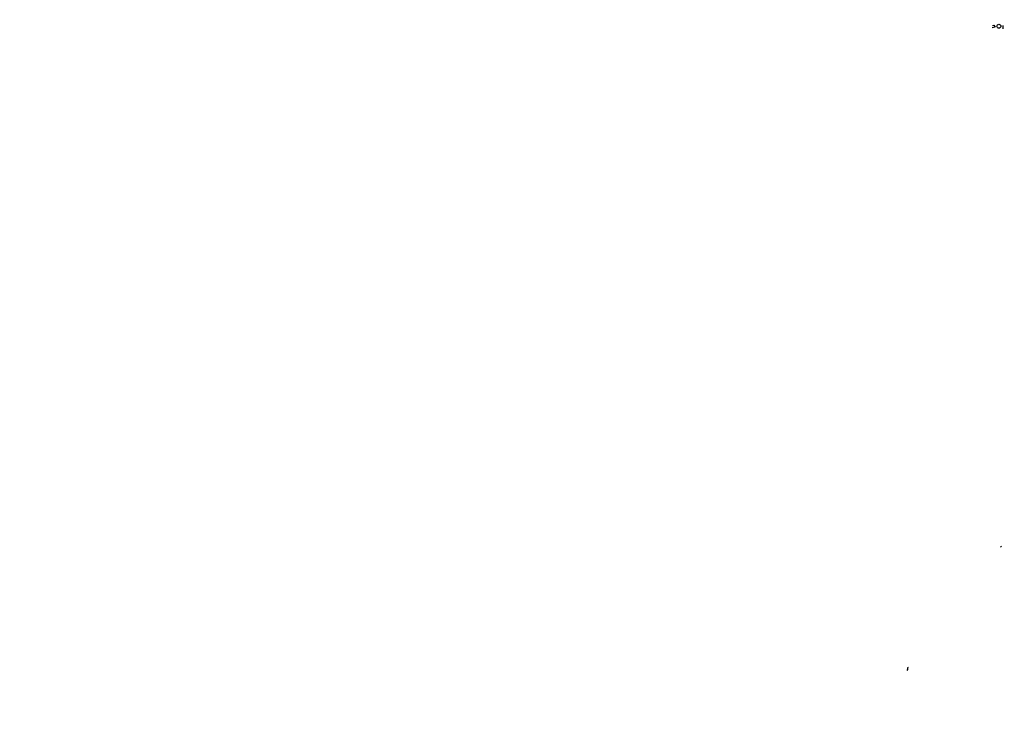
# Model space of a CAD drawing. Extents: x -376 to 377190, y -2986 to 378214.
# Drawn here: x -376 to 43, y 2077 to 2371 of the extents above; entities that cross this region are included whole.
import ezdxf

# ---------------------------------------------------------------- set-up
doc = ezdxf.new("R2010")
doc.units = 0
doc.header["$MEASUREMENT"] = 0
doc.layers.add('MAIN', color=5, linetype='CONTINUOUS')

msp = doc.modelspace()

# ---------------------------------------------------------------- linework, layer by layer
at = {"layer": 'MAIN'}
for p, q in [((39.116, 2368.1265), (37.846, 2367.7878)), ((37.846, 2367.7878), (37.846, 2367.8725)), ((38.1, 2368.8038), (38.608, 2368.9732)), ((38.608, 2368.9732), (39.116, 2368.1265)), ((42.418, 2368.8038), (42.418, 2367.4492)), ((41.402, 2147.1465), (41.7407, 2146.7232)), ((1.8627, 2094.5685), (1.6087, 2094.2298))]:
    msp.add_line(p, q, dxfattribs=at)
for centre, radius in [((188406.7689, 189431.066), 188783.0575), ((40.7493, 2368.5217), 0.8534)]:
    msp.add_circle(centre, radius, dxfattribs=at)
msp.add_arc((2.4069, 2094.9204), 0.648, 116.604593, 212.888214, dxfattribs=at)

doc.saveas('drawing.dxf')
